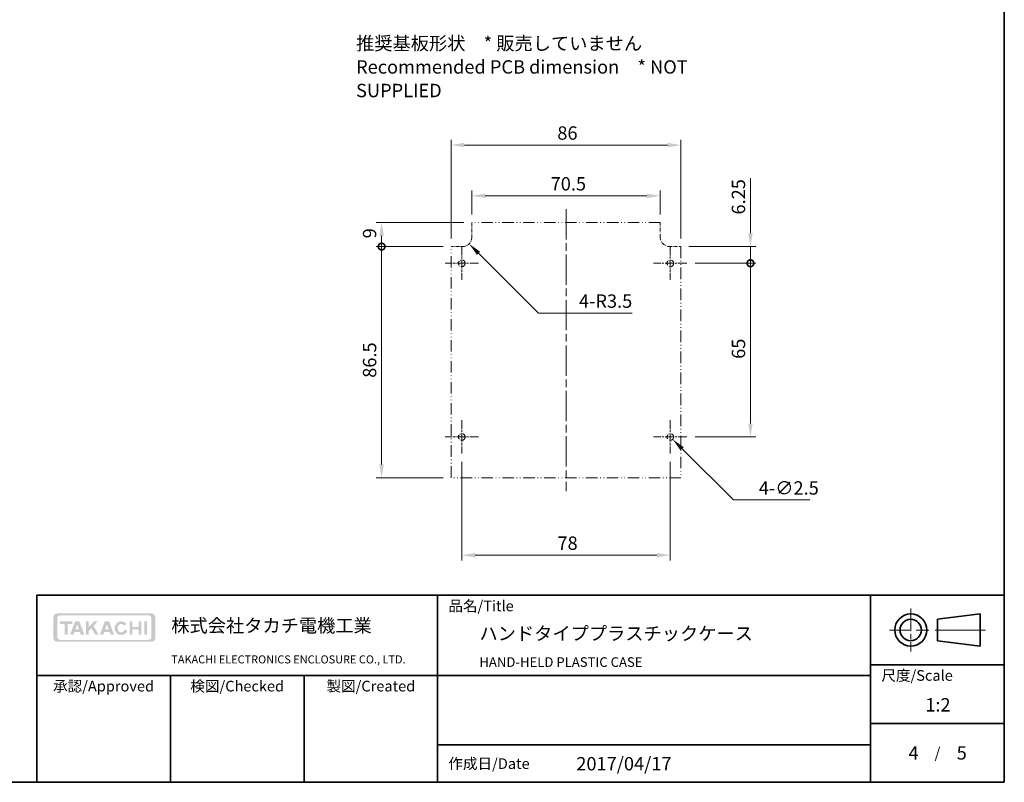
# Model space of a CAD drawing. Units: millimetres. Extents: x 0 to 5875, y 0 to 563.
# Drawn here: x 5226 to 5594, y 0 to 285 of the extents above; entities that cross this region are included whole.
import ezdxf
from ezdxf.enums import TextEntityAlignment as Align

# ---------------------------------------------------------------- set-up
doc = ezdxf.new("R2010")
doc.units = ezdxf.units.MM
doc.header["$LTSCALE"] = 2
doc.linetypes.add('CHAIN', pattern=[0.35429999999999995, 0.2362, -0.0295, 0.0591, -0.0295])
doc.linetypes.add('DASH_DOUBLE_DOT', pattern=[0.43979999999999997, 0.24, -0.06, 0.0098, -0.06, 0.01, -0.06])
doc.layers.get('Defpoints').update_dxf_attribs({"lineweight": 25})
for name, color, linetype, lineweight in [('Border (ISO)', 7, 'Continuous', 35), ('Center Mark (ISO)', 131, 'Continuous', 18), ('Centerline (ISO)', 131, 'Continuous', 18), ('Dimension (ISO)', 7, 'Continuous', 18), ('Hatch (ISO)', 1, 'Continuous', 18), ('Symbol (ISO)', 7, 'Continuous', 18), ('Title (ISO)', 7, 'Continuous', 35), ('Visible (ISO)', 7, 'Continuous', 35)]:
    doc.layers.add(name, color=color, linetype=linetype, lineweight=lineweight)
doc.styles.add('Note Text (TK)', font='txt')
doc.styles.add('文字スタイル75', font='arial.ttf')
doc.dimstyles.new('Default - Method 1b (TK)', dxfattribs={"dimscale": 2, "dimtxt": 2.5, "dimasz": 2.5, "dimexe": 1, "dimexo": 1.499999999999999, "dimgap": 1, "dimtad": 1, "dimtoh": 1, "dimrnd": 1e-08, "dimdsep": 46, "dimtxsty": 'Note Text (TK)', "dimcen": 0.09, "dimdle": 5, "dimclrd": 100, "dimclre": 100, "dimclrt": 7, "dimadec": 1, "dimazin": 1, "dimtfac": 1, "dimtmove": 0, "dimatfit": 3, "dimfxl": 1, "dimtolj": 1, "dimlwd": -1, "dimlwe": -1, "dimarcsym": 0})

# ---------------------------------------------------------------- blocks, each defined once
blk = doc.blocks.new('図面枠 tk図枠')
at = {"layer": 'Border (ISO)'}
for p in [(405.4999999999999, 289), (14.50000000000001, 8.000000000000007)]:
    blk.add_line(p, (405.4999999999999, 8.000000000000007), dxfattribs=at)
blk = doc.blocks.new('表題欄 tk表題欄')
at = {"layer": 'Hatch (ISO)'}
h = blk.add_hatch(color=256, dxfattribs=at)
edge = h.paths.add_edge_path(flags=0)
edge.add_arc((95.57537688673352, 236.2990653650367), 0.5958259999999996, 269.9999999999897, 360)
edge.add_line((96.17120288673351, 236.2990653650368), (96.17120288673348, 239.7107813650365))
edge.add_arc((95.5753768867335, 239.7107813650366), 0.5958259999999996, 0, 90.0000000000068)
edge.add_line((95.57537688673342, 240.3066073650366), (79.13710888673356, 240.3066073650366))
edge.add_arc((79.13710888673353, 239.7107813650366), 0.5958259999999996, 89.99999999999744, 180)
edge.add_line((78.54128288673353, 239.7107813650365), (78.54128288673331, 236.2990653650368))
edge.add_arc((79.13710888673332, 236.2990653650365), 0.5958259999999996, 180, 270.0000000000231)
edge.add_line((79.13710888673356, 235.7032393650365), (95.57537688673342, 235.7032393650367))
edge = h.paths.add_edge_path()
edge.add_line((77.83935088673357, 239.9556413650366), (77.83935088673357, 236.0542053650368))
edge.add_arc((78.54128288673346, 236.0542053650367), 0.7019319999998935, 180, 270.0000000000087)
edge.add_line((78.54128288673357, 235.3522733650368), (96.17120288673352, 235.3522733650368))
edge.add_arc((96.17120288673351, 236.0542053650367), 0.7019319999998921, 270, 360)
edge.add_line((96.8731348867334, 236.0542053650368), (96.87313488673352, 239.9556413650366))
edge.add_arc((96.1712028867336, 239.9556413650367), 0.7019319999998921, 0, 90.00000000000873)
edge.add_line((96.17120288673348, 240.6575733650367), (78.54128288673357, 240.6575733650366))
edge.add_arc((78.54128288673357, 239.9556413650366), 0.7019319999999984, 90, 180)
for points in [[(79.07181288673355, 239.1476033650369), (79.07181288673355, 238.6578833650367), (79.92066088673353, 238.6578833650367), (79.92066088673353, 236.6581933650368), (80.50832488673353, 236.6581933650368), (80.50832488673353, 238.6578833650367), (81.35717288673355, 238.6578833650367), (81.35717288673355, 239.1476033650369)], [(85.68407849525303, 236.6581933650368), (84.9434673993943, 237.8918698287545), (84.41792288673358, 237.3246628822781), (84.41792288673358, 236.6581933650368), (83.89555488673355, 236.6581933650368), (83.89555488673355, 239.1476033650369), (84.41792288673358, 239.1476033650369), (84.41792288673358, 238.0993979968839), (85.38913556809511, 239.1476033650369), (86.10696490847272, 239.1476033650369), (85.31925422435492, 238.2974470774499), (86.30334488673353, 236.6581933650368)], [(92.09142939614459, 239.1476033650369), (92.09142939614459, 236.6581933650368), (92.60971639614465, 236.6581933650368), (92.60971639614465, 237.6580383650368), (93.76872039614462, 237.6580383650368), (93.76872039614462, 236.6581933650368), (94.28700739614459, 236.6581933650368), (94.28700739614459, 239.1476033650369), (93.76872039614462, 239.1476033650369), (93.76872039614462, 238.1477583650367), (92.60971639614465, 238.1477583650367), (92.60971639614465, 239.1476033650369)], [(94.84202339614467, 239.1476033650369), (94.84202339614467, 236.6581933650368), (95.36439139614473, 236.6581933650368), (95.36439139614473, 239.1476033650369)]]:
    blk.add_hatch(color=256, dxfattribs=at).paths.add_polyline_path(points)
h = blk.add_hatch(color=256, dxfattribs=at)
h.paths.add_polyline_path([(82.59020695886475, 237.7110913650368), (81.95242681460243, 237.7110913650368), (82.27131688673356, 238.5794973650367)], flags=0)
h.paths.add_polyline_path([(82.77903014574996, 237.1968853650368), (81.76360362771717, 237.1968853650368), (81.56578886050404, 236.6581933650368), (80.94907288673355, 236.6581933650368), (81.86321688673357, 239.1476033650369), (82.67941688673353, 239.1476033650369), (83.59356088673351, 236.6581933650368), (82.97684491296302, 236.6581933650368)])
h = blk.add_hatch(color=256, dxfattribs=at)
h.paths.add_polyline_path([(87.52707281460246, 237.7110913650368), (88.16485295886469, 237.7110913650368), (87.84596288673359, 238.5794973650367)], flags=0)
h.paths.add_polyline_path([(87.14043486050403, 236.6581933650368), (87.3382496277172, 237.1968853650368), (88.35367614574989, 237.1968853650368), (88.551490912963, 236.6581933650368), (89.16820688673343, 236.6581933650368), (88.25406288673352, 239.1476033650369), (87.43786288673356, 239.1476033650369), (86.52371888673358, 236.6581933650368)])
h = blk.add_hatch(color=256, dxfattribs=at)
edge = h.paths.add_edge_path()
edge.add_arc((90.52309888673334, 237.9028983650369), 1.273272000000011, 38.55054079078439, 336.5820184016556)
edge.add_line((91.69149139614446, 237.3968543650369), (91.17255542714857, 237.6216113977801))
edge.add_ellipse((90.52309888673352, 237.9028983650369), major_axis=(0, -0.7998759999999119), ratio=0.8673469387756529, start_angle=128.5505407907963, end_angle=426.582018401653, ccw=False)
edge.add_line((91.09381514418376, 238.3576891122095), (91.51887237036831, 238.6964075050431))
at = {"layer": 'Title (ISO)'}
for p, q in [((74.70882392282105, 244.052739026017), (255.7088239228211, 244.052739026017)), ((74.70882392282105, 209.052739026017), (74.70882392282105, 244.052739026017)), ((149.7088239228211, 244.052739026017), (149.7088239228211, 209.052739026017)), ((230.7088239228211, 244.052739026017), (230.7088239228211, 209.052739026017)), ((255.7088239228211, 244.052739026017), (255.7088239228211, 209.052739026017)), ((243.2088239228211, 239.552739026017), (251.2088239228211, 240.5527390260171)), ((243.2088239228211, 239.552739026017), (243.2088239228211, 235.552739026017)), ((251.2088239228211, 234.552739026017), (251.2088239228211, 240.5527390260171)), ((243.2088239228211, 235.552739026017), (251.2088239228211, 234.552739026017)), ((230.7088239228211, 231.052739026017), (255.7088239228211, 231.052739026017)), ((74.70882392282105, 229.052739026017), (230.7088239228211, 229.052739026017)), ((99.70882392282108, 229.052739026017), (99.70882392282108, 209.052739026017)), ((124.708823922821, 229.052739026017), (124.708823922821, 209.052739026017)), ((230.7088239228211, 220.052739026017), (255.7088239228211, 220.052739026017)), ((149.7088239228211, 216.052739026017), (230.7088239228211, 216.052739026017)), ((255.7088239228211, 209.052739026017), (74.70882392282105, 209.052739026017))]:
    blk.add_line(p, q, dxfattribs=at)
at = {"layer": 'Title (ISO)', "color": 4, "linetype": 'CHAIN', "lineweight": 18, "ltscale": 8.889559745788574}
blk.add_line((238.2088239228211, 241.552739026017), (238.2088239228211, 233.552739026017), dxfattribs=at)
at = {"layer": 'Title (ISO)', "color": 4, "linetype": 'CHAIN', "lineweight": 18, "ltscale": 20.00163269042969}
blk.add_line((252.2088239228211, 237.552739026017), (234.2088239228211, 237.552739026017), dxfattribs=at)
at = {"layer": 'Title (ISO)'}
for radius in [3, 2]:
    blk.add_circle((238.2088239228211, 237.552739026017), radius, dxfattribs=at)
at = {"layer": 'Title (ISO)', "color": 1, "char_height": 2.000000029802322, "line_spacing_factor": 1.5, "style": 'Note Text (TK)'}
for s, insert, attachment_point in [('\\fＭＳ Ｐゴシック|b0|i0;\\H2.0000;品名/Title', (151.708823922821, 242.052739026017), 4), ('\\fＭＳ Ｐゴシック|b0|i0;\\H2.0000;尺度/Scale', (232.7088239228211, 229.052739026017), 4), ('\\fＭＳ Ｐゴシック|b0|i0;\\H2.0000;承認/Approved', (87.20882392282108, 227.052739026017), 5), ('\\fＭＳ Ｐゴシック|b0|i0;\\H2.0000;検図/Checked', (112.208823922821, 227.052739026017), 5), ('\\fＭＳ Ｐゴシック|b0|i0;\\H2.0000;製図/Created', (137.2088239228211, 227.052739026017), 5), ('\\fＭＳ Ｐゴシック|b0|i0;\\H2.0000;作成日/Date', (151.708823922821, 212.552739026017), 4)]:
    blk.add_mtext(s, dxfattribs=dict(at, insert=insert, attachment_point=attachment_point))
at = {"layer": 'Title (ISO)', "color": 7, "line_spacing_factor": 1.5, "style": 'Note Text (TK)'}
for s, insert, char_height, attachment_point in [('株式会社タカチ電機工業', (99.87313488673345, 238.052739026017), 2.5, 4), ('\\fArial|b0|i0;\\H1.4986;TAKACHI ELECTRONICS ENCLOSURE CO., LTD.', (99.87313488673342, 232.052739026017), 1.49859994649887, 4), ('\\fＭＳ Ｐゴシック|b0|i0;\\H2.0000;/', (243.2088239228211, 214.552739026017), 2.000000029802322, 5)]:
    blk.add_mtext(s, dxfattribs=dict(at, insert=insert, char_height=char_height, attachment_point=attachment_point))
at = {"layer": 'Title (ISO)', "color": 7}
for tag, p, height, style in [('<品名>_001', (157.4673466500938, 235.6677958441988), 2.5, 'Note Text (TK)'), ('<Title>_001', (157.5074596583393, 230.6521250748138), 1.800000071525573, '文字スタイル75'), ('<尺度>_001', (240.9218921046393, 222.302739026017), 2.5, 'Note Text (TK)'), ('<ページ_No.>_001', (237.9488807410029, 213.302739026017), 2.5, 'Note Text (TK)'), ('<総ページ数>_001', (246.7997330137301, 213.302739026017), 2.5, 'Note Text (TK)'), ('作成日_001', (175.6392216500938, 211.2814322078352), 2.5, 'Note Text (TK)')]:
    blk.add_attdef(tag, p, '', height=height, dxfattribs=dict(at, style=style))
at = {"layer": 'Title (ISO)', "color": 7, "style": 'Note Text (TK)'}
blk.add_attdef('<承認>', text='', height=2.5, dxfattribs=at).set_placement((87.20882392282108, 217.052739026017), align=Align.MIDDLE_CENTER)
blk = doc.blocks.new('*D115')
at = {"layer": 'Defpoints', "color": 0}
for p in [(5468.148308113242, 130.1396525637683), (5469.916075066208, 128.3718856108007)]:
    blk.add_point(p, dxfattribs=at)
at = {"layer": 'Dimension (ISO)', "color": 100}
for p, q in [((5468.852191589725, 129.2557690872854), (5469.212191589726, 129.255769087285)), ((5469.032191589725, 129.0757690872847), (5469.032191589725, 129.4357690872853)), ((5492.626884149082, 105.6610765279274), (5473.451608972141, 124.8363517048683)), ((5521.191184702456, 105.6610765279274), (5492.626884149082, 105.6610765279274))]:
    blk.add_line(p, q, dxfattribs=at)
blk.add_solid([(5474.04086462313, 125.4256073558572), (5472.862353321152, 124.2470960538794), (5469.916075066208, 128.3718856108007)], dxfattribs=at)
at = {"layer": 'Dimension (ISO)', "color": 7, "insert": (5502.157093793366, 110.1610765279279), "char_height": 5, "attachment_point": 4, "style": 'Note Text (TK)'}
blk.add_mtext('\\A1;\\fＭＳ Ｐゴシック|b0|i0;\\H5.0000;4-∅2.5', dxfattribs=at)
blk = doc.blocks.new('*D116')
at = {"layer": 'Defpoints', "color": 0}
for p in [(5391.282191589726, 204.0057690872845), (5393.75706532388, 201.5308953531317)]:
    blk.add_point(p, dxfattribs=at)
at = {"layer": 'Dimension (ISO)', "color": 100}
for p, q in [((5419.68479642589, 175.6031642511398), (5397.292599229814, 197.9953614472001)), ((5454.799662361203, 175.6031642511402), (5419.68479642589, 175.6031642511398))]:
    blk.add_line(p, q, dxfattribs=at)
blk.add_solid([(5397.881854880802, 198.5846170981895), (5396.703343578825, 197.4061057962112), (5393.75706532388, 201.5308953531317)], dxfattribs=at)
at = {"layer": 'Dimension (ISO)', "color": 7, "insert": (5434.856480543022, 180.1031642511402), "char_height": 5, "attachment_point": 4, "style": 'Note Text (TK)'}
blk.add_mtext('\\A1;\\fＭＳ Ｐゴシック|b0|i0;\\H5.0000;4-R3.5', dxfattribs=at)
blk = doc.blocks.new('_DotSmall')
at = {"color": 0, "linetype": 'ByBlock', "const_width": 0.5}
blk.add_lwpolyline([(-0.0625, 0, 1), (0.0625, 0, 1)], format="xyb", close=True, dxfattribs=at)
blk = doc.blocks.new('*D117')
at = {"layer": 'Defpoints', "color": 0}
for p in [(5361.03219158979, 200.5057690872845), (5387.032191589728, 200.5057690872845), (5387.032191589728, 114.0057690872844)]:
    blk.add_point(p, dxfattribs=at)
at = {"layer": 'Dimension (ISO)', "color": 100}
for p, q in [((5384.032191589728, 200.5057690872845), (5359.03219158979, 200.5057690872845)), ((5361.03219158979, 119.0057690872844), (5361.03219158979, 200.5057690872845)), ((5384.032191589728, 114.0057690872844), (5359.03219158979, 114.0057690872844))]:
    blk.add_line(p, q, dxfattribs=at)
blk.add_solid([(5360.198858256457, 119.0057690872844), (5361.865524923123, 119.0057690872844), (5361.03219158979, 114.0057690872844)], dxfattribs=at)
at = {"layer": 'Dimension (ISO)', "color": 100, "xscale": 5, "yscale": 5, "zscale": 5, "rotation": 90}
blk.add_blockref('_DotSmall', (5361.03219158979, 200.5057690872845), dxfattribs=at)
at = {"layer": 'Dimension (ISO)', "color": 7, "insert": (5356.532191589789, 151.3977009054662), "char_height": 5, "attachment_point": 4, "rotation": 90, "style": 'Note Text (TK)'}
blk.add_mtext('\\A1;86.5', dxfattribs=at)
blk = doc.blocks.new('*D118')
at = {"layer": 'Defpoints', "color": 0}
for p in [(5361.03219158979, 209.5057690872845), (5394.782191589728, 209.5057690872845), (5387.032191589728, 200.5057690872845)]:
    blk.add_point(p, dxfattribs=at)
at = {"layer": 'Dimension (ISO)', "color": 100}
for p, q in [((5391.782191589728, 209.5057690872845), (5359.03219158979, 209.5057690872845)), ((5361.03219158979, 200.5057690872845), (5361.03219158979, 204.5057690872845)), ((5384.032191589728, 200.5057690872845), (5359.03219158979, 200.5057690872845))]:
    blk.add_line(p, q, dxfattribs=at)
blk.add_solid([(5360.198858256457, 204.5057690872845), (5361.865524923123, 204.5057690872845), (5361.03219158979, 209.5057690872845)], dxfattribs=at)
at = {"layer": 'Dimension (ISO)', "color": 100, "xscale": 5, "yscale": 5, "zscale": 5, "rotation": 270}
blk.add_blockref('_DotSmall', (5361.03219158979, 200.5057690872845), dxfattribs=at)
at = {"layer": 'Dimension (ISO)', "color": 7, "insert": (5356.532191589789, 203.5853145418297), "char_height": 5, "attachment_point": 4, "rotation": 90, "style": 'Note Text (TK)'}
blk.add_mtext('\\A1;9', dxfattribs=at)
blk = doc.blocks.new('*D119')
at = {"layer": 'Defpoints', "color": 0}
for p in [(5473.032191589726, 238.5057690872844), (5387.032191589725, 200.5057690872844), (5473.032191589726, 200.5057690872844)]:
    blk.add_point(p, dxfattribs=at)
at = {"layer": 'Dimension (ISO)', "color": 100}
for p, q in [((5387.032191589725, 203.5057690872843), (5387.032191589725, 240.5057690872844)), ((5473.032191589726, 203.5057690872843), (5473.032191589726, 240.5057690872844)), ((5392.032191589726, 238.5057690872844), (5468.032191589726, 238.5057690872844))]:
    blk.add_line(p, q, dxfattribs=at)
for points in [[(5392.032191589726, 239.3391024206177), (5392.032191589726, 237.672435753951), (5387.032191589725, 238.5057690872844)], [(5468.032191589726, 239.3391024206177), (5468.032191589726, 237.672435753951), (5473.032191589726, 238.5057690872844)]]:
    blk.add_solid(points, dxfattribs=at)
at = {"layer": 'Dimension (ISO)', "color": 7, "insert": (5426.765146135181, 243.0057690872843), "char_height": 5, "attachment_point": 4, "style": 'Note Text (TK)'}
blk.add_mtext('\\A1;86', dxfattribs=at)
blk = doc.blocks.new('*D120')
at = {"layer": 'Defpoints', "color": 0}
for p in [(5394.782191589726, 219.5057690872844), (5394.782191589726, 209.5057690872843), (5465.282191589725, 209.5057690872843)]:
    blk.add_point(p, dxfattribs=at)
at = {"layer": 'Dimension (ISO)', "color": 100}
for p, q in [((5394.782191589726, 212.5057690872844), (5394.782191589726, 221.5057690872844)), ((5465.282191589725, 212.5057690872844), (5465.282191589725, 221.5057690872844)), ((5460.282191589726, 219.5057690872844), (5399.782191589725, 219.5057690872844))]:
    blk.add_line(p, q, dxfattribs=at)
for points in [[(5399.782191589725, 220.3391024206177), (5399.782191589725, 218.672435753951), (5394.782191589726, 219.5057690872844)], [(5460.282191589726, 220.3391024206177), (5460.282191589726, 218.672435753951), (5465.282191589725, 219.5057690872844)]]:
    blk.add_solid(points, dxfattribs=at)
at = {"layer": 'Dimension (ISO)', "color": 7, "insert": (5424.26514613518, 224.0057690872844), "char_height": 5, "attachment_point": 4, "style": 'Note Text (TK)'}
blk.add_mtext('\\A1;70.5', dxfattribs=at)
blk = doc.blocks.new('*D121')
at = {"layer": 'Defpoints', "color": 0}
for p in [(5475.282191589728, 194.2557690872845), (5475.282191589728, 129.2557690872844), (5499.03219158979, 129.2557690872844)]:
    blk.add_point(p, dxfattribs=at)
at = {"layer": 'Dimension (ISO)', "color": 100}
for p, q in [((5478.282191589727, 194.2557690872845), (5501.03219158979, 194.2557690872845)), ((5499.03219158979, 194.2557690872845), (5499.03219158979, 134.2557690872844)), ((5478.282191589727, 129.2557690872844), (5501.03219158979, 129.2557690872844))]:
    blk.add_line(p, q, dxfattribs=at)
blk.add_solid([(5498.198858256458, 134.2557690872844), (5499.865524923123, 134.2557690872844), (5499.03219158979, 129.2557690872844)], dxfattribs=at)
at = {"layer": 'Dimension (ISO)', "color": 100, "xscale": 5, "yscale": 5, "zscale": 5, "rotation": 90}
blk.add_blockref('_DotSmall', (5499.03219158979, 194.2557690872845), dxfattribs=at)
at = {"layer": 'Dimension (ISO)', "color": 7, "insert": (5494.532191589789, 158.4829281781934), "char_height": 5, "attachment_point": 4, "rotation": 90, "style": 'Note Text (TK)'}
blk.add_mtext('\\A1;65', dxfattribs=at)
blk = doc.blocks.new('*D122')
at = {"layer": 'Defpoints', "color": 0}
for p in [(5473.032191589727, 200.5057690872845), (5475.282191589728, 194.2557690872845), (5499.03219158979, 194.2557690872845)]:
    blk.add_point(p, dxfattribs=at)
at = {"layer": 'Dimension (ISO)', "color": 100}
for p, q in [((5499.03219158979, 205.5057690872845), (5499.03219158979, 226.1250874422453)), ((5476.032191589728, 200.5057690872845), (5501.03219158979, 200.5057690872845)), ((5499.03219158979, 194.2557690872845), (5499.03219158979, 200.5057690872845)), ((5478.282191589727, 194.2557690872845), (5501.03219158979, 194.2557690872845)), ((5499.03219158979, 194.2557690872845), (5499.03219158979, 184.2557690872844))]:
    blk.add_line(p, q, dxfattribs=at)
blk.add_solid([(5498.198858256458, 205.5057690872845), (5499.865524923123, 205.5057690872845), (5499.03219158979, 200.5057690872845)], dxfattribs=at)
at = {"layer": 'Dimension (ISO)', "color": 100, "xscale": 5, "yscale": 5, "zscale": 5, "rotation": 90}
blk.add_blockref('_DotSmall', (5499.03219158979, 194.2557690872845), dxfattribs=at)
at = {"layer": 'Dimension (ISO)', "color": 7, "insert": (5494.532191589789, 212.5057692604255), "char_height": 5, "attachment_point": 4, "rotation": 90, "style": 'Note Text (TK)'}
blk.add_mtext('\\A1;6.25', dxfattribs=at)
blk = doc.blocks.new('*D123')
at = {"layer": 'Defpoints', "color": 0}
for p in [(5391.032191589726, 123.0057690872843), (5469.032191589725, 123.0057690872843), (5469.032191589725, 85.00576908728434)]:
    blk.add_point(p, dxfattribs=at)
at = {"layer": 'Dimension (ISO)', "color": 100}
for p, q in [((5391.032191589726, 120.0057690872843), (5391.032191589726, 83.00576908728434)), ((5469.032191589725, 120.0057690872843), (5469.032191589725, 83.00576908728434)), ((5396.032191589726, 85.00576908728434), (5464.032191589726, 85.00576908728434))]:
    blk.add_line(p, q, dxfattribs=at)
for points in [[(5396.032191589726, 85.83910242061766), (5396.032191589726, 84.172435753951), (5391.032191589726, 85.00576908728434)], [(5464.032191589726, 85.83910242061766), (5464.032191589726, 84.172435753951), (5469.032191589725, 85.00576908728434)]]:
    blk.add_solid(points, dxfattribs=at)
at = {"layer": 'Dimension (ISO)', "color": 7, "insert": (5426.807759771544, 89.50576908728434), "char_height": 5, "attachment_point": 4, "style": 'Note Text (TK)'}
blk.add_mtext('\\A1;78', dxfattribs=at)

msp = doc.modelspace()

# ---------------------------------------------------------------- linework, layer by layer
at = {"layer": 'Center Mark (ISO)', "linetype": 'CHAIN', "ltscale": 6.9449462890625}
for p, q in [((5391.032191589726, 200.5057690872844), (5391.032191589726, 188.0057690872843)), ((5469.032191589725, 200.5057690872844), (5469.032191589725, 188.0057690872843)), ((5397.282191589725, 194.2557690872843), (5384.782191589725, 194.2557690872843)), ((5475.282191589726, 194.2557690872843), (5462.782191589726, 194.2557690872843)), ((5391.032191589726, 135.5057690872843), (5391.032191589726, 123.0057690872843)), ((5469.032191589725, 135.5057690872843), (5469.032191589725, 123.0057690872843)), ((5397.282191589725, 129.2557690872843), (5384.782191589725, 129.2557690872843)), ((5475.282191589726, 129.2557690872843), (5462.782191589726, 129.2557690872843))]:
    msp.add_line(p, q, dxfattribs=at)
at = {"layer": 'Centerline (ISO)', "linetype": 'CHAIN', "ltscale": 23.99096870422363}
msp.add_line((5430.032191589726, 214.5057690872844), (5430.032191589726, 109.0057690872843), dxfattribs=at)
at = {"layer": 'Visible (ISO)', "linetype": 'DASH_DOUBLE_DOT', "lineweight": 18, "ltscale": 2.461648941040039}
for p, q in [((5394.782191589726, 209.5057690872843), (5394.782191589726, 204.0057690872843)), ((5465.282191589725, 204.0057690872843), (5465.282191589725, 209.5057690872843))]:
    msp.add_line(p, q, dxfattribs=at)
at = {"layer": 'Visible (ISO)', "linetype": 'DASH_DOUBLE_DOT', "lineweight": 18, "ltscale": 8.905563354492188}
msp.add_line((5465.282191589725, 209.5057690872843), (5394.782191589726, 209.5057690872843), dxfattribs=at)
at = {"layer": 'Visible (ISO)', "linetype": 'DASH_DOUBLE_DOT', "lineweight": 18, "ltscale": 1.90216052532196}
for p, q in [((5387.032191589725, 200.5057690872844), (5391.282191589726, 200.5057690872844)), ((5468.782191589726, 200.5057690872844), (5473.032191589726, 200.5057690872844))]:
    msp.add_line(p, q, dxfattribs=at)
at = {"layer": 'Visible (ISO)', "linetype": 'DASH_DOUBLE_DOT', "lineweight": 18, "ltscale": 8.940013885498047}
for p, q in [((5387.032191589725, 114.0057690872843), (5387.032191589725, 200.5057690872844)), ((5473.032191589726, 200.5057690872844), (5473.032191589726, 114.0057690872843))]:
    msp.add_line(p, q, dxfattribs=at)
at = {"layer": 'Visible (ISO)', "linetype": 'DASH_DOUBLE_DOT', "lineweight": 18, "ltscale": 8.888338088989258}
msp.add_line((5473.032191589726, 114.0057690872843), (5387.032191589725, 114.0057690872843), dxfattribs=at)
at = {"layer": 'Visible (ISO)', "linetype": 'DASH_DOUBLE_DOT', "lineweight": 18, "ltscale": 3.51526927947998}
for centre in [(5391.032191589726, 194.2557690872843), (5469.032191589725, 194.2557690872843), (5391.032191589726, 129.2557690872843), (5469.032191589725, 129.2557690872843)]:
    msp.add_circle(centre, 1.25, dxfattribs=at)
at = {"layer": 'Visible (ISO)', "linetype": 'DASH_DOUBLE_DOT', "lineweight": 18, "ltscale": 2.460658550262451}
for centre, radius, start, end in [((5391.282191589726, 204.0057690872844), 3.500000000000014, 270, 0), ((5468.782191589726, 204.0057690872843), 3.499999999999978, 180, 270)]:
    msp.add_arc(centre, radius, start, end, dxfattribs=at)

# ---------------------------------------------------------------- block references
at = {"xscale": 2, "yscale": 2, "zscale": 2}
msp.add_blockref('図面枠 tk図枠', (4783, -16.00000000000001), dxfattribs=at)
ref = msp.add_blockref('表題欄 tk表題欄', (5082.582352154358, -418.105478052034), dxfattribs=dict(xscale=2, yscale=2, zscale=2))
ref.add_attrib('<品名>_001', 'ハンドタイププラスチックケース', (5397.630681818181, 53.20170454545456), dxfattribs={"layer": 'Title (ISO)', "color": 7, "height": 5, "style": 'Note Text (TK)'})
ref.add_attrib('<尺度>_001', '1:2', (5564.426136363636, 26.50000000000006), dxfattribs={"layer": 'Title (ISO)', "color": 7, "height": 5, "style": 'Note Text (TK)'})
ref.add_attrib('作成日_001', '2017/04/17', (5433.860795454545, 4.45738636363639), dxfattribs={"layer": 'Title (ISO)', "color": 7, "height": 5, "style": 'Note Text (TK)'})
ref.add_attrib('<Title>_001', 'HAND-HELD PLASTIC CASE', (5397.597271471037, 43.19999992847442), dxfattribs={"layer": 'Title (ISO)', "color": 7, "height": 3.600000143051147, "style": '文字スタイル75'})
ref.add_attrib('<ページ_No.>_001', '4', (5558.167613636364, 8.500000000000014), dxfattribs={"layer": 'Title (ISO)', "color": 7, "height": 5, "style": 'Note Text (TK)'})
ref.add_attrib('<総ページ数>_001', '5', (5576.181818181818, 8.500000000000014), dxfattribs={"layer": 'Title (ISO)', "color": 7, "height": 5, "style": 'Note Text (TK)'})

# ---------------------------------------------------------------- texts
at = {"layer": 'Symbol (ISO)', "color": 7, "insert": (5351.469514062204, 267.7383617310764), "char_height": 5, "width": 156.666669845581, "attachment_point": 4, "line_spacing_factor": 1.058181881904602, "style": 'Note Text (TK)'}
msp.add_mtext('{\\fＭＳ Ｐゴシック|b0|i0;推奨基板形状\u3000* 販売していません\\P\\fＭＳ Ｐゴシック|b0|i0;Recommended PCB dimension\u3000* NOT SUPPLIED}', dxfattribs=at)

# ---------------------------------------------------------------- dimensions: what is measured, and where the dimension line sits
at = {"layer": 'Dimension (ISO)', "color": 100}
dim = msp.add_linear_dim(base=(5473.032191589726, 238.5057690872844), p1=(5387.032191589725, 200.5057690872844), p2=(5473.032191589726, 200.5057690872844), dimstyle='Default - Method 1b (TK)', override={"dimgap": 1, "dimtoh": 0, "dimdec": 2, "dimtol": 0, "dimlim": 0, "dimtp": 0, "dimtm": 0, "dimtdec": 2, "dimtofl": 0, "dimatfit": 1}, dxfattribs=at)
dim.commit()
dim.dimension.update_dxf_attribs({"geometry": '*D119', "text_midpoint": (5430.032191589726, 238.5057690872844), "dimtype": 160})
for base, p1, p2, angle, override, picture, middle in [((5394.782191589726, 219.5057690872844), (5465.282191589725, 209.5057690872843), (5394.782191589726, 209.5057690872843), 180, {"dimgap": 1, "dimtoh": 0, "dimdec": 2, "dimtol": 0, "dimlim": 0, "dimtp": 0, "dimtm": 0, "dimtdec": 2, "dimtofl": 0, "dimatfit": 1}, '*D120', (5430.032191589726, 219.5057690872844)), ((5499.03219158979, 194.2557690872845), (5473.032191589726, 200.5057690872844), (5475.282191589726, 194.2557690872843), 90, {"dimgap": 1, "dimtoh": 0, "dimdec": 2, "dimblk2": 'DotSmall', "dimsah": 1, "dimdle": 0, "dimtol": 0, "dimlim": 0, "dimtp": 0, "dimtm": 0, "dimtdec": 2, "dimtofl": 1, "dimatfit": 1}, '*D122', (5499.032191589789, 218.3154283513346)), ((5361.03219158979, 209.5057690872845), (5387.032191589725, 200.5057690872844), (5394.782191589726, 209.5057690872843), 270, {"dimgap": 1, "dimtoh": 0, "dimdec": 2, "dimblk1": 'DotSmall', "dimsah": 1, "dimdle": 0, "dimtol": 0, "dimlim": 0, "dimtp": 0, "dimtm": 0, "dimtdec": 2, "dimtofl": 1, "dimatfit": 1}, '*D118', (5361.032191589789, 205.0057690872843)), ((5361.03219158979, 200.5057690872845), (5387.032191589725, 114.0057690872843), (5387.032191589725, 200.5057690872844), 270, {"dimgap": 1, "dimtoh": 0, "dimdec": 2, "dimblk2": 'DotSmall', "dimsah": 1, "dimdle": 0, "dimtol": 0, "dimlim": 0, "dimtp": 0, "dimtm": 0, "dimtdec": 2, "dimtofl": 0, "dimatfit": 1}, '*D117', (5361.032191589789, 157.2357690872844)), ((5499.03219158979, 129.2557690872844), (5475.282191589726, 194.2557690872843), (5475.282191589726, 129.2557690872843), 90, {"dimgap": 1, "dimtoh": 0, "dimdec": 2, "dimblk1": 'DotSmall', "dimsah": 1, "dimdle": 0, "dimtol": 0, "dimlim": 0, "dimtp": 0, "dimtm": 0, "dimtdec": 2, "dimtofl": 0, "dimatfit": 1}, '*D121', (5499.032191589789, 161.7357690872843)), ((5469.032191589725, 85.00576908728434), (5391.032191589726, 123.0057690872843), (5469.032191589725, 123.0057690872843), 180, {"dimgap": 1, "dimtoh": 0, "dimdec": 2, "dimtol": 0, "dimlim": 0, "dimtp": 0, "dimtm": 0, "dimtdec": 2, "dimtofl": 0, "dimatfit": 1}, '*D123', (5430.032191589726, 85.00576908728434))]:
    dim = msp.add_linear_dim(base=base, p1=p1, p2=p2, angle=angle, dimstyle='Default - Method 1b (TK)', override=override, dxfattribs=at)
    dim.commit()
    dim.dimension.update_dxf_attribs({"geometry": picture, "text_midpoint": middle, "dimtype": 160})
dim = msp.add_radius_dim(center=(5391.282191589726, 204.0057690872845), mpoint=(5393.75706532388, 201.5308953531317), text='\\fＭＳ Ｐゴシック|b0|i0;\\H5.0000;4-<>', dimstyle='Default - Method 1b (TK)', override={"dimgap": 1, "dimtih": 1, "dimdec": 2, "dimlfac": 0.9999999999999349, "dimcen": 0, "dimtol": 0, "dimlim": 0, "dimtp": 0, "dimtm": 0, "dimtdec": 2, "dimtofl": 0}, dxfattribs=at)
dim.commit()
dim.dimension.update_dxf_attribs({"geometry": '*D116', "text_midpoint": (5444.828071452113, 175.6031642511402), "dimtype": 164})
dim = msp.add_diameter_dim_2p(p1=(5468.148308113242, 130.1396525637683), p2=(5469.916075066208, 128.3718856108007), text='\\fＭＳ Ｐゴシック|b0|i0;\\H5.0000;4-<>', dimstyle='Default - Method 1b (TK)', override={"dimgap": 1, "dimtih": 1, "dimdec": 2, "dimlfac": 0.9999999999999772, "dimtol": 0, "dimlim": 0, "dimtp": 0, "dimtm": 0, "dimtdec": 2, "dimtofl": 0}, dxfattribs=at)
dim.commit()
dim.dimension.update_dxf_attribs({"geometry": '*D115', "text_midpoint": (5511.674139247911, 105.6610765279279), "dimtype": 163})

doc.saveas('drawing.dxf')
